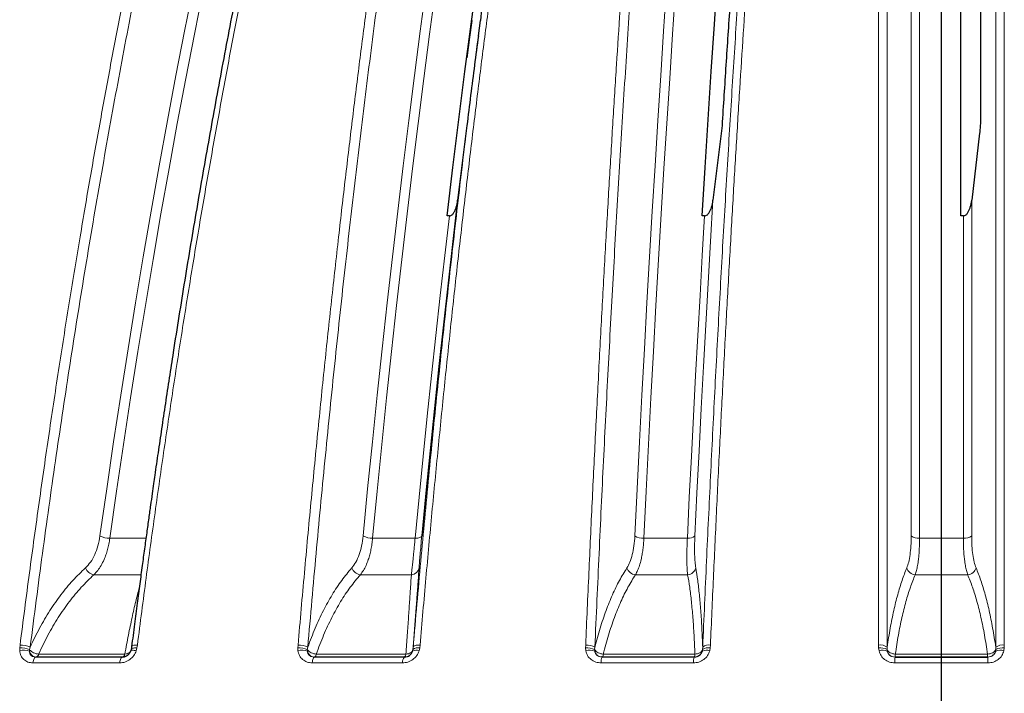
# Model space of a CAD drawing. Units: millimetres. Extents: x 207 to 2007, y 88 to 2868.
# Drawn here: x 587 to 668, y 1865 to 1921 of the extents above; entities that cross this region are included whole.
import ezdxf

# ---------------------------------------------------------------- set-up
doc = ezdxf.new("R2010")
doc.units = ezdxf.units.MM
doc.header["$LTSCALE"] = 10
doc.layers.add('WAKU', color=7, linetype='Continuous')

# ---------------------------------------------------------------- blocks, each defined once
blk = doc.blocks.new('SW_CENTERMARKSYMBOL_15')
at = {"layer": 'WAKU', "color": 0}
blk.add_line((0, 7.143), (0, 643.459), dxfattribs=at)

msp = doc.modelspace()

# ---------------------------------------------------------------- linework, layer by layer
at = {"color": 8, "linetype": 'Continuous', "lineweight": 18}
for p, q in [((660.147, 1877.994), (660.147, 1944.743)), ((660.835, 1944.458), (660.835, 1877.804)), ((665.134, 1905.684), (665.134, 1877.994)), ((664.447, 1877.804), (664.447, 1904.395)), ((594.075, 1877.804), (597.056, 1877.804)), ((615.74, 1877.804), (619.246, 1877.804)), ((638.105, 1877.804), (641.69, 1877.804)), ((660.835, 1877.804), (664.447, 1877.804)), ((596.646, 1874.794), (592.761, 1874.794)), ((618.933, 1874.794), (614.731, 1874.794)), ((641.714, 1874.794), (637.415, 1874.794)), ((664.806, 1874.794), (660.476, 1874.794)), ((586.643, 1868.757), (586.669, 1868.993)), ((596.346, 1868.993), (596.313, 1868.757)), ((609.576, 1868.757), (609.593, 1868.993)), ((619.65, 1868.993), (619.626, 1868.757)), ((633.3, 1868.757), (633.307, 1868.993)), ((643.595, 1868.993), (643.581, 1868.757)), ((657.462, 1868.757), (657.458, 1868.993)), ((667.824, 1868.993), (667.82, 1868.757)), ((586.641, 1868.52), (586.643, 1868.757)), ((587.45, 1868.498), (587.451, 1868.616)), ((587.451, 1868.616), (587.503, 1868.82)), ((588.203, 1868.24), (595.307, 1868.24)), ((595.831, 1868.616), (595.802, 1868.498)), ((595.859, 1868.791), (595.831, 1868.616)), ((596.313, 1868.757), (596.254, 1868.52)), ((609.585, 1868.52), (609.576, 1868.757)), ((610.356, 1868.616), (610.395, 1868.82)), ((610.361, 1868.498), (610.356, 1868.616)), ((611.096, 1868.24), (618.48, 1868.24)), ((619.066, 1868.616), (619.041, 1868.498)), ((619.085, 1868.82), (619.066, 1868.616)), ((619.626, 1868.757), (619.576, 1868.52)), ((633.32, 1868.52), (633.3, 1868.757)), ((634.041, 1868.616), (634.066, 1868.82)), ((634.051, 1868.498), (634.041, 1868.616)), ((634.759, 1868.24), (642.311, 1868.24)), ((642.951, 1868.616), (642.931, 1868.498)), ((642.955, 1868.82), (642.951, 1868.616)), ((643.581, 1868.757), (643.54, 1868.52)), ((657.493, 1868.52), (657.462, 1868.757)), ((658.153, 1868.616), (658.163, 1868.82)), ((658.168, 1868.498), (658.153, 1868.616)), ((658.836, 1868.24), (666.446, 1868.24)), ((667.129, 1868.616), (667.114, 1868.498)), ((667.119, 1868.82), (667.129, 1868.616)), ((667.82, 1868.757), (667.789, 1868.52)), ((594.892, 1867.52), (587.73, 1867.52)), ((618.21, 1867.52), (610.767, 1867.52)), ((642.191, 1867.52), (634.577, 1867.52)), ((666.477, 1867.52), (658.805, 1867.52))]:
    msp.add_line(p, q, dxfattribs=at)
at = {"color": 7, "linetype": 'Continuous', "lineweight": 25}
for p, q in [((664.248, 1904.391), (664.248, 1943.177)), ((624.618, 1920.514), (624.454, 1919.261)), ((623.512, 1911.847), (622.752, 1905.684)), ((644.551, 1911.847), (643.803, 1905.684)), ((665.784, 1911.211), (665.134, 1905.684)), ((622.073, 1904.395), (621.878, 1904.391)), ((643.114, 1904.395), (642.916, 1904.391)), ((664.447, 1904.395), (664.248, 1904.391)), ((595.82, 1868.585), (595.808, 1868.55)), ((595.124, 1867.999), (595.283, 1868.029)), ((634.683, 1867.999), (634.606, 1868.014)), ((634.683, 1867.999), (634.692, 1868.002))]:
    msp.add_line(p, q, dxfattribs=at)
at = {"color": 8, "linetype": 'Continuous', "lineweight": 18, "flags": 128}
for points in [[(593.261, 1877.994), (593.816, 1881.878), (594.388, 1885.745), (594.976, 1889.593), (595.579, 1893.422), (596.198, 1897.231), (596.833, 1901.02), (597.483, 1904.789), (598.149, 1908.537), (598.83, 1912.262), (599.527, 1915.966), (600.239, 1919.647), (600.966, 1923.306), (601.707, 1926.94), (602.464, 1930.551), (603.236, 1934.137), (604.022, 1937.698), (604.823, 1941.233), (605.639, 1944.743)], [(606.436, 1944.458), (605.622, 1940.953), (604.822, 1937.423), (604.037, 1933.867), (603.266, 1930.286), (602.51, 1926.68), (601.769, 1923.051), (601.044, 1919.398), (600.333, 1915.722), (599.637, 1912.024), (598.957, 1908.303), (598.292, 1904.561), (597.643, 1900.798), (597.009, 1897.014), (596.391, 1893.21), (595.788, 1889.387), (595.201, 1885.544), (594.63, 1881.683), (594.075, 1877.804)], [(614.957, 1877.994), (615.332, 1881.878), (615.718, 1885.745), (616.114, 1889.593), (616.522, 1893.422), (616.94, 1897.231), (617.368, 1901.02), (617.807, 1904.789), (618.257, 1908.537), (618.717, 1912.262), (619.187, 1915.966), (619.667, 1919.647), (620.158, 1923.306), (620.659, 1926.94), (621.17, 1930.551), (621.691, 1934.137), (622.222, 1937.698), (622.762, 1941.233), (623.313, 1944.743)], [(624.085, 1944.458), (623.535, 1940.953), (622.995, 1937.423), (622.465, 1933.867), (621.945, 1930.286), (621.435, 1926.68), (620.934, 1923.051), (620.444, 1919.398), (619.965, 1915.722), (619.495, 1912.024), (619.036, 1908.303), (618.587, 1904.561), (618.149, 1900.798), (617.721, 1897.014), (617.303, 1893.21), (616.897, 1889.387), (616.5, 1885.544), (616.115, 1881.683), (615.74, 1877.804)], [(637.364, 1877.994), (637.553, 1881.878), (637.747, 1885.745), (637.947, 1889.593), (638.152, 1893.422), (638.363, 1897.231), (638.579, 1901.02), (638.8, 1904.789), (639.026, 1908.537), (639.258, 1912.262), (639.495, 1915.966), (639.737, 1919.647), (639.984, 1923.306), (640.236, 1926.94), (640.494, 1930.551), (640.756, 1934.137), (641.023, 1937.698), (641.296, 1941.233), (641.573, 1944.743)], [(642.308, 1944.458), (642.031, 1940.953), (641.759, 1937.423), (641.492, 1933.867), (641.23, 1930.286), (640.973, 1926.68), (640.721, 1923.051), (640.474, 1919.398), (640.233, 1915.722), (639.996, 1912.024), (639.765, 1908.303), (639.539, 1904.561), (639.318, 1900.798), (639.102, 1897.014), (638.892, 1893.21), (638.687, 1889.387), (638.488, 1885.544), (638.293, 1881.683), (638.105, 1877.804)], [(643.803, 1905.684), (643.602, 1902.28), (643.404, 1898.858), (643.212, 1895.42), (643.023, 1891.966), (642.839, 1888.496), (642.659, 1885.01), (642.484, 1881.509), (642.313, 1877.994)], [(619.246, 1877.804), (619.571, 1881.178), (619.904, 1884.538), (620.245, 1887.884), (620.595, 1891.216), (620.952, 1894.534), (621.318, 1897.836), (621.691, 1901.123), (622.073, 1904.395)], [(641.69, 1877.804), (641.854, 1881.178), (642.022, 1884.538), (642.194, 1887.884), (642.37, 1891.216), (642.55, 1894.534), (642.734, 1897.836), (642.922, 1901.123), (643.114, 1904.395)], [(619.246, 1877.804), (619.355, 1877.807), (619.458, 1877.817), (619.551, 1877.834), (619.631, 1877.857), (619.697, 1877.885), (619.748, 1877.917), (619.781, 1877.954), (619.796, 1877.994)], [(596.346, 1868.993), (596.239, 1868.991), (596.14, 1868.982), (596.054, 1868.967), (595.981, 1868.947), (595.924, 1868.921), (595.885, 1868.891), (595.865, 1868.857), (595.863, 1868.851)], [(619.65, 1868.993), (619.538, 1868.991), (619.432, 1868.982), (619.337, 1868.967), (619.253, 1868.947), (619.185, 1868.921), (619.133, 1868.891), (619.099, 1868.857), (619.085, 1868.82)], [(595.124, 1867.999), (595.15, 1868.003), (595.176, 1868.015), (595.2, 1868.035), (595.224, 1868.062), (595.247, 1868.097), (595.269, 1868.138), (595.289, 1868.186), (595.307, 1868.24)], [(596.254, 1868.52), (596.157, 1868.54), (596.067, 1868.554), (595.988, 1868.562), (595.921, 1868.562), (595.868, 1868.556), (595.83, 1868.543), (595.807, 1868.523), (595.802, 1868.51)], [(596.313, 1868.757), (596.211, 1868.758), (596.117, 1868.753), (596.033, 1868.742), (595.962, 1868.726), (595.905, 1868.705), (595.864, 1868.679), (595.839, 1868.649), (595.831, 1868.616)], [(610.957, 1867.999), (610.977, 1868.003), (610.996, 1868.015), (611.015, 1868.035), (611.033, 1868.062), (611.051, 1868.097), (611.067, 1868.138), (611.083, 1868.186), (611.096, 1868.24)], [(618.36, 1867.999), (618.377, 1868.003), (618.394, 1868.015), (618.41, 1868.035), (618.426, 1868.062), (618.441, 1868.097), (618.455, 1868.138), (618.468, 1868.186), (618.48, 1868.24)], [(587.73, 1867.52), (587.747, 1867.621), (587.769, 1867.714), (587.797, 1867.797), (587.828, 1867.867), (587.864, 1867.924), (587.902, 1867.965), (587.943, 1867.99), (587.984, 1867.999)], [(594.892, 1867.52), (594.907, 1867.621), (594.927, 1867.714), (594.952, 1867.797), (594.981, 1867.867), (595.013, 1867.924), (595.047, 1867.965), (595.084, 1867.99), (595.121, 1867.999)], [(610.767, 1867.52), (610.778, 1867.621), (610.794, 1867.714), (610.813, 1867.797), (610.835, 1867.867), (610.86, 1867.924), (610.886, 1867.965), (610.914, 1867.99), (610.943, 1867.999)]]:
    msp.add_lwpolyline(points, dxfattribs=at)
at = {"color": 7, "linetype": 'Continuous', "lineweight": 25, "flags": 128}
for points in [[(621.878, 1904.391), (622.358, 1908.387), (622.849, 1912.359), (623.351, 1916.306), (623.866, 1920.226), (624.392, 1924.121), (624.93, 1927.988), (625.479, 1931.828), (626.039, 1935.64), (626.611, 1939.423), (627.194, 1943.177)], [(642.916, 1904.391), (643.157, 1908.387), (643.405, 1912.359), (643.658, 1916.306), (643.917, 1920.226), (644.182, 1924.121), (644.453, 1927.988), (644.73, 1931.828), (645.012, 1935.64), (645.3, 1939.423), (645.594, 1943.177)], [(623.909, 1920.52), (623.724, 1919.145), (623.499, 1917.449)], [(622.752, 1905.684), (622.352, 1902.28), (621.961, 1898.858), (621.578, 1895.42), (621.204, 1891.966), (620.839, 1888.496), (620.482, 1885.01), (620.135, 1881.509), (619.796, 1877.994)], [(642.256, 1867.999), (642.264, 1868.003), (642.264, 1868.003)]]:
    msp.add_lwpolyline(points, dxfattribs=at)
at = {"color": 8, "linetype": 'Continuous', "lineweight": 18}
for centre, radius, start, end in [((594.045, 1879.517), 1.714, 242.7626, 271.01481), ((615.682, 1879.277), 1.474, 240.51589, 272.25996), ((638.023, 1879.028), 1.227, 237.47083, 273.79777), ((641.803, 1878.55), 0.755, 261.38355, 312.49289), ((660.735, 1878.782), 0.983, 233.30581, 275.81714), ((664.547, 1878.782), 0.983, 264.18286, 306.69419), ((592.89, 1875.662), 0.878, 200.04303, 261.55898), ((614.827, 1875.635), 0.846, 198.8444, 263.47043), ((618.909, 1875.461), 0.668, 272.06595, 351.38792), ((637.485, 1875.6), 0.809, 197.15076, 265.03684), ((641.679, 1875.512), 0.719, 272.72274, 347.91768), ((660.525, 1875.559), 0.766, 194.91294, 266.30259), ((664.757, 1875.559), 0.766, 273.69741, 345.08706), ((586.715, 1867.125), 1.868, 65.0763, 91.41745), ((609.666, 1867.388), 1.607, 63.00555, 92.60238), ((633.402, 1867.661), 1.336, 60.18467, 94.08312), ((643.47, 1868.188), 0.815, 81.17066, 129.1567), ((657.571, 1867.932), 1.068, 56.30165, 96.05272), ((667.711, 1867.932), 1.068, 83.94729, 123.69823), ((587.006, 1867.06), 1.504, 72.84299, 104.05201), ((586.735, 1866.897), 1.862, 67.3921, 92.84126), ((587.915, 1868.276), 0.29, 287.38957, 352.90785), ((609.685, 1867.127), 1.633, 65.71959, 93.82737), ((609.936, 1867.199), 1.366, 71.88096, 104.88132), ((619.33, 1867.985), 0.588, 65.28817, 119.40621), ((619.486, 1868.129), 0.644, 77.44519, 130.77672), ((633.422, 1867.379), 1.383, 63.4156, 95.07139), ((633.652, 1867.372), 1.195, 70.4546, 106.10965), ((634.333, 1868.23), 0.426, 327.60194, 1.34852), ((641.617, 1868.255), 0.695, 338.72238, 358.77681), ((643.262, 1867.777), 0.793, 69.43316, 114.68585), ((643.443, 1867.893), 0.875, 80.9297, 124.26097), ((657.594, 1867.639), 1.126, 60.22832, 96.731), ((657.8, 1867.569), 0.999, 68.37847, 107.90295), ((656.848, 1868.204), 1.988, 354.07556, 1.03858), ((668.433, 1868.204), 1.988, 178.96142, 185.92444), ((667.482, 1867.569), 0.999, 72.09707, 111.62151), ((667.688, 1867.639), 1.126, 83.26897, 119.7717), ((618.797, 1867.599), 0.592, 137.48653, 187.6126), ((635.385, 1867.608), 0.813, 151.30079, 186.23898), ((643.248, 1867.612), 1.061, 158.59137, 184.94345), ((664.14, 1867.615), 5.335, 175.87293, 181.01821), ((661.142, 1867.615), 5.335, 358.98179, 4.12707)]:
    msp.add_arc(centre, radius, start, end, dxfattribs=at)
for points, knots in [([(586.669, 1868.993), (586.925, 1870.98), (587.433, 1874.922), (588.234, 1880.737), (589.052, 1886.419), (589.889, 1891.964), (590.743, 1897.374), (591.595, 1902.552), (592.443, 1907.504), (593.284, 1912.237), (594.132, 1916.853), (594.988, 1921.352), (595.882, 1925.901), (596.814, 1930.488), (597.784, 1935.105), (598.755, 1939.581), (599.727, 1943.921), (600.697, 1948.124), (601.664, 1952.192), (602.625, 1956.131), (603.272, 1958.695), (603.592, 1959.961)], [0, 0, 0, 0, 0.061615, 0.122199, 0.181752, 0.240273, 0.297764, 0.354223, 0.406512, 0.457884, 0.508339, 0.557878, 0.606501, 0.659684, 0.711726, 0.762626, 0.812384, 0.861001, 0.908475, 0.954809, 1, 1, 1, 1]), ([(613.269, 1959.961), (612.904, 1958.514), (612.163, 1955.578), (611.067, 1951.055), (609.963, 1946.362), (608.856, 1941.493), (607.83, 1936.819), (606.884, 1932.367), (606.016, 1928.162), (605.152, 1923.843), (604.293, 1919.409), (603.44, 1914.859), (602.595, 1910.192), (601.758, 1905.408), (600.932, 1900.505), (600.119, 1895.482), (599.323, 1890.372), (598.547, 1885.173), (597.793, 1879.889), (597.054, 1874.489), (596.583, 1870.835), (596.346, 1868.993)], [0, 0, 0, 0, 0.051626, 0.104737, 0.159332, 0.215412, 0.272977, 0.319248, 0.366436, 0.41454, 0.463561, 0.513499, 0.564353, 0.616124, 0.668812, 0.722416, 0.776937, 0.831376, 0.8867, 0.942908, 1, 1, 1, 1]), ([(609.593, 1868.993), (609.765, 1870.98), (610.108, 1874.922), (610.649, 1880.737), (611.201, 1886.419), (611.766, 1891.964), (612.343, 1897.374), (612.918, 1902.552), (613.49, 1907.504), (614.057, 1912.237), (614.63, 1916.853), (615.208, 1921.352), (615.812, 1925.901), (616.441, 1930.488), (617.095, 1935.105), (617.751, 1939.581), (618.407, 1943.921), (619.062, 1948.124), (619.715, 1952.192), (620.364, 1956.131), (620.801, 1958.695), (621.016, 1959.961)], [0, 0, 0, 0, 0.061615, 0.122199, 0.181752, 0.240273, 0.297764, 0.354223, 0.406512, 0.457884, 0.508339, 0.557878, 0.606501, 0.659684, 0.711726, 0.762626, 0.812384, 0.861001, 0.908475, 0.954809, 1, 1, 1, 1]), ([(631.074, 1959.961), (630.827, 1958.514), (630.328, 1955.578), (629.588, 1951.055), (628.842, 1946.362), (628.095, 1941.493), (627.403, 1936.819), (626.764, 1932.367), (626.178, 1928.162), (625.595, 1923.843), (625.015, 1919.409), (624.439, 1914.859), (623.869, 1910.192), (623.304, 1905.408), (622.746, 1900.505), (622.197, 1895.482), (621.66, 1890.372), (621.136, 1885.173), (620.627, 1879.889), (620.128, 1874.489), (619.81, 1870.835), (619.65, 1868.993)], [0, 0, 0, 0, 0.051626, 0.104737, 0.159332, 0.215412, 0.272977, 0.319248, 0.366436, 0.41454, 0.463561, 0.513499, 0.564353, 0.616124, 0.668812, 0.722416, 0.776937, 0.831376, 0.8867, 0.942908, 1, 1, 1, 1]), ([(633.307, 1868.993), (633.394, 1870.98), (633.567, 1874.922), (633.839, 1880.737), (634.117, 1886.419), (634.402, 1891.964), (634.692, 1897.374), (634.982, 1902.552), (635.27, 1907.504), (635.556, 1912.237), (635.844, 1916.853), (636.135, 1921.352), (636.439, 1925.901), (636.756, 1930.488), (637.086, 1935.105), (637.417, 1939.581), (637.747, 1943.921), (638.077, 1948.124), (638.406, 1952.192), (638.733, 1956.131), (638.953, 1958.695), (639.062, 1959.961)], [0, 0, 0, 0, 0.061615, 0.122199, 0.181752, 0.240273, 0.297764, 0.354223, 0.406512, 0.457884, 0.508339, 0.557878, 0.606501, 0.659684, 0.711726, 0.762626, 0.812384, 0.861001, 0.908475, 0.954809, 1, 1, 1, 1]), ([(649.35, 1959.961), (649.226, 1958.514), (648.974, 1955.578), (648.601, 1951.055), (648.226, 1946.362), (647.849, 1941.493), (647.501, 1936.819), (647.179, 1932.367), (646.884, 1928.162), (646.59, 1923.843), (646.298, 1919.409), (646.008, 1914.859), (645.72, 1910.192), (645.436, 1905.408), (645.155, 1900.505), (644.878, 1895.482), (644.607, 1890.372), (644.343, 1885.173), (644.087, 1879.889), (643.835, 1874.489), (643.675, 1870.835), (643.595, 1868.993)], [0, 0, 0, 0, 0.051626, 0.104737, 0.159332, 0.215412, 0.272977, 0.319248, 0.366436, 0.41454, 0.463561, 0.513499, 0.564353, 0.616124, 0.668812, 0.722416, 0.776937, 0.831376, 0.8867, 0.942908, 1, 1, 1, 1]), ([(657.458, 1868.993), (657.458, 1870.98), (657.458, 1874.922), (657.458, 1880.737), (657.458, 1886.419), (657.458, 1891.964), (657.458, 1897.374), (657.458, 1902.552), (657.458, 1907.504), (657.458, 1912.237), (657.458, 1916.853), (657.458, 1921.352), (657.458, 1925.901), (657.458, 1930.488), (657.458, 1935.105), (657.458, 1939.581), (657.458, 1943.921), (657.458, 1948.124), (657.458, 1952.192), (657.458, 1956.131), (657.458, 1958.695), (657.458, 1959.961)], [0, 0, 0, 0, 0.061615, 0.122199, 0.181752, 0.240273, 0.297764, 0.354223, 0.406512, 0.457884, 0.508339, 0.557878, 0.606501, 0.659684, 0.711726, 0.762626, 0.812384, 0.861001, 0.908475, 0.954809, 1, 1, 1, 1]), ([(667.824, 1959.961), (667.824, 1958.514), (667.824, 1955.578), (667.824, 1951.055), (667.824, 1946.362), (667.824, 1941.493), (667.824, 1936.819), (667.824, 1932.367), (667.824, 1928.162), (667.824, 1923.843), (667.824, 1919.409), (667.824, 1914.859), (667.824, 1910.192), (667.824, 1905.408), (667.824, 1900.505), (667.824, 1895.482), (667.824, 1890.372), (667.824, 1885.173), (667.824, 1879.889), (667.824, 1874.489), (667.824, 1870.835), (667.824, 1868.993)], [0, 0, 0, 0, 0.051626, 0.104737, 0.159332, 0.215412, 0.272977, 0.319248, 0.366436, 0.41454, 0.463561, 0.513499, 0.564353, 0.616124, 0.668812, 0.722416, 0.776937, 0.831376, 0.8867, 0.942908, 1, 1, 1, 1]), ([(587.503, 1868.82), (587.837, 1871.398), (588.504, 1876.549), (589.581, 1884.189), (590.712, 1891.754), (591.904, 1899.24), (593.153, 1906.647), (594.461, 1913.976), (595.789, 1921.025), (597.132, 1927.801), (598.485, 1934.312), (599.888, 1940.756), (601.342, 1947.131), (602.842, 1953.446), (603.883, 1957.587), (604.404, 1959.661)], [0, 0, 0, 0, 0.080087, 0.160022, 0.239843, 0.319591, 0.399304, 0.479021, 0.558781, 0.631965, 0.705249, 0.778663, 0.852238, 0.926007, 1, 1, 1, 1]), ([(610.395, 1868.82), (610.62, 1871.398), (611.071, 1876.549), (611.798, 1884.189), (612.562, 1891.754), (613.366, 1899.24), (614.21, 1906.647), (615.093, 1913.976), (615.989, 1921.025), (616.896, 1927.801), (617.81, 1934.312), (618.756, 1940.756), (619.738, 1947.131), (620.751, 1953.446), (621.453, 1957.587), (621.805, 1959.661)], [0, 0, 0, 0, 0.080087, 0.160022, 0.239843, 0.319591, 0.399304, 0.479021, 0.55878, 0.631965, 0.705249, 0.778663, 0.852238, 0.926007, 1, 1, 1, 1]), ([(634.066, 1868.82), (634.18, 1871.398), (634.407, 1876.549), (634.773, 1884.189), (635.158, 1891.754), (635.563, 1899.24), (635.988, 1906.647), (636.433, 1913.976), (636.885, 1921.025), (637.342, 1927.801), (637.802, 1934.312), (638.279, 1940.756), (638.774, 1947.131), (639.284, 1953.446), (639.638, 1957.587), (639.815, 1959.661)], [0, 0, 0, 0, 0.080087, 0.160022, 0.239843, 0.319591, 0.399304, 0.479021, 0.558781, 0.631965, 0.705249, 0.778663, 0.852238, 0.926007, 1, 1, 1, 1]), ([(648.699, 1959.661), (648.53, 1957.681), (648.192, 1953.729), (647.705, 1947.706), (647.231, 1941.628), (646.774, 1935.487), (646.331, 1929.285), (645.904, 1923.023), (645.493, 1916.7), (645.09, 1910.217), (644.697, 1903.568), (644.314, 1896.752), (643.948, 1889.869), (643.6, 1882.919), (643.266, 1875.907), (643.059, 1871.184), (642.955, 1868.82)], [0, 0, 0, 0, 0.070635, 0.141064, 0.211314, 0.281413, 0.351389, 0.421268, 0.491076, 0.56084, 0.633908, 0.706986, 0.780104, 0.853292, 0.926581, 1, 1, 1, 1]), ([(658.163, 1868.82), (658.163, 1871.398), (658.163, 1876.549), (658.163, 1884.189), (658.164, 1891.754), (658.164, 1899.24), (658.164, 1906.647), (658.164, 1913.976), (658.164, 1921.025), (658.164, 1927.801), (658.165, 1934.312), (658.165, 1940.756), (658.165, 1947.131), (658.165, 1953.446), (658.166, 1957.587), (658.166, 1959.661)], [0, 0, 0, 0, 0.080087, 0.160022, 0.239843, 0.319591, 0.399304, 0.479021, 0.55878, 0.631965, 0.705249, 0.778663, 0.852238, 0.926007, 1, 1, 1, 1]), ([(667.116, 1959.661), (667.116, 1957.681), (667.117, 1953.729), (667.117, 1947.706), (667.117, 1941.628), (667.117, 1935.487), (667.117, 1929.285), (667.118, 1923.023), (667.118, 1916.7), (667.118, 1910.217), (667.118, 1903.568), (667.118, 1896.752), (667.118, 1889.869), (667.119, 1882.919), (667.119, 1875.907), (667.119, 1871.184), (667.119, 1868.82)], [0, 0, 0, 0, 0.070635, 0.141064, 0.211314, 0.281413, 0.351389, 0.421268, 0.491076, 0.56084, 0.633908, 0.706986, 0.780104, 0.853292, 0.92658, 1, 1, 1, 1]), ([(624.622, 1920.513), (624.457, 1919.24), (624.017, 1915.865), (623.324, 1910.215), (622.542, 1903.569), (621.783, 1896.751), (621.057, 1889.869), (620.364, 1882.919), (619.703, 1875.907), (619.291, 1871.184), (619.085, 1868.82)], [0, 0, 0, 0, 0.076639, 0.203215, 0.335785, 0.468373, 0.601033, 0.733821, 0.866792, 1, 1, 1, 1]), ([(592.065, 1875.361), (592.209, 1875.511), (592.497, 1875.81), (592.84, 1876.436), (593.113, 1877.159), (593.211, 1877.715), (593.261, 1877.994)], [0, 0, 0, 0, 0.250114, 0.500278, 0.75014, 1, 1, 1, 1]), ([(594.075, 1877.804), (594.05, 1877.642), (594, 1877.321), (593.89, 1876.867), (593.757, 1876.437), (593.582, 1875.992), (593.357, 1875.549), (593.078, 1875.126), (592.867, 1874.905), (592.761, 1874.794)], [0, 0, 0, 0, 0.125728, 0.250311, 0.374846, 0.500427, 0.667536, 0.833308, 1, 1, 1, 1]), ([(614.026, 1875.361), (614.142, 1875.511), (614.373, 1875.81), (614.643, 1876.436), (614.852, 1877.159), (614.922, 1877.715), (614.957, 1877.994)], [0, 0, 0, 0, 0.250116, 0.500277, 0.750141, 1, 1, 1, 1]), ([(615.74, 1877.804), (615.723, 1877.642), (615.688, 1877.321), (615.608, 1876.867), (615.509, 1876.437), (615.375, 1875.992), (615.201, 1875.549), (614.982, 1875.126), (614.815, 1874.905), (614.731, 1874.794)], [0, 0, 0, 0, 0.125727, 0.250308, 0.374844, 0.500427, 0.667534, 0.833306, 1, 1, 1, 1]), ([(618.933, 1874.794), (618.946, 1874.905), (618.973, 1875.127), (619.019, 1875.55), (619.066, 1875.994), (619.112, 1876.439), (619.155, 1876.868), (619.199, 1877.322), (619.23, 1877.643), (619.246, 1877.804)], [0, 0, 0, 0, 0.167247, 0.333223, 0.500243, 0.625664, 0.750065, 0.87449, 1, 1, 1, 1]), ([(619.796, 1877.994), (619.769, 1877.716), (619.717, 1877.16), (619.654, 1876.437), (619.602, 1875.811), (619.58, 1875.511), (619.569, 1875.361)], [0, 0, 0, 0, 0.249488, 0.499055, 0.749191, 1, 1, 1, 1]), ([(636.712, 1875.361), (636.798, 1875.511), (636.968, 1875.81), (637.161, 1876.436), (637.304, 1877.159), (637.344, 1877.715), (637.364, 1877.994)], [0, 0, 0, 0, 0.250115, 0.50028, 0.75014, 1, 1, 1, 1]), ([(638.105, 1877.804), (638.095, 1877.642), (638.077, 1877.321), (638.028, 1876.867), (637.963, 1876.437), (637.872, 1875.992), (637.752, 1875.549), (637.597, 1875.126), (637.476, 1874.905), (637.415, 1874.794)], [0, 0, 0, 0, 0.125728, 0.25031, 0.374845, 0.500428, 0.667538, 0.833305, 1, 1, 1, 1]), ([(641.714, 1874.794), (641.702, 1874.905), (641.678, 1875.127), (641.657, 1875.55), (641.648, 1875.994), (641.648, 1876.439), (641.655, 1876.868), (641.668, 1877.322), (641.683, 1877.643), (641.69, 1877.804)], [0, 0, 0, 0, 0.167248, 0.333224, 0.500242, 0.625664, 0.750068, 0.874491, 1, 1, 1, 1]), ([(642.313, 1877.994), (642.303, 1877.716), (642.281, 1877.16), (642.286, 1876.437), (642.317, 1875.811), (642.36, 1875.511), (642.382, 1875.361)], [0, 0, 0, 0, 0.249488, 0.499053, 0.749189, 1, 1, 1, 1]), ([(659.785, 1875.361), (659.839, 1875.511), (659.947, 1875.81), (660.059, 1876.436), (660.134, 1877.159), (660.143, 1877.715), (660.147, 1877.994)], [0, 0, 0, 0, 0.250116, 0.50028, 0.750141, 1, 1, 1, 1]), ([(660.835, 1877.804), (660.834, 1877.642), (660.832, 1877.321), (660.814, 1876.867), (660.784, 1876.437), (660.739, 1875.992), (660.674, 1875.549), (660.585, 1875.126), (660.512, 1874.905), (660.476, 1874.794)], [0, 0, 0, 0, 0.125729, 0.25031, 0.374844, 0.500426, 0.667536, 0.833308, 1, 1, 1, 1]), ([(664.806, 1874.794), (664.77, 1874.905), (664.697, 1875.127), (664.608, 1875.55), (664.543, 1875.994), (664.497, 1876.439), (664.468, 1876.868), (664.45, 1877.322), (664.448, 1877.643), (664.447, 1877.804)], [0, 0, 0, 0, 0.167248, 0.333225, 0.500245, 0.625664, 0.750068, 0.87449, 1, 1, 1, 1]), ([(665.134, 1877.994), (665.139, 1877.716), (665.148, 1877.16), (665.223, 1876.437), (665.335, 1875.811), (665.443, 1875.511), (665.497, 1875.361)], [0, 0, 0, 0, 0.249486, 0.499055, 0.749192, 1, 1, 1, 1]), ([(587.503, 1868.82), (587.758, 1869.351), (588.265, 1870.41), (589.12, 1871.846), (590.035, 1873.158), (591.013, 1874.347), (591.714, 1875.022), (592.065, 1875.361)], [0, 0, 0, 0, 0.201144, 0.401006, 0.600022, 0.799318, 1, 1, 1, 1]), ([(610.395, 1868.82), (610.595, 1869.351), (610.993, 1870.41), (611.67, 1871.846), (612.398, 1873.158), (613.18, 1874.347), (613.744, 1875.022), (614.026, 1875.361)], [0, 0, 0, 0, 0.201144, 0.401007, 0.600021, 0.799319, 1, 1, 1, 1]), ([(619.569, 1875.361), (619.546, 1875.022), (619.499, 1874.347), (619.412, 1873.158), (619.314, 1871.846), (619.206, 1870.41), (619.125, 1869.351), (619.085, 1868.82)], [0, 0, 0, 0, 0.200682, 0.399978, 0.598994, 0.798856, 1, 1, 1, 1]), ([(634.066, 1868.82), (634.208, 1869.351), (634.491, 1870.41), (634.98, 1871.846), (635.51, 1873.158), (636.085, 1874.347), (636.503, 1875.022), (636.712, 1875.361)], [0, 0, 0, 0, 0.201144, 0.401007, 0.600022, 0.799317, 1, 1, 1, 1]), ([(642.382, 1875.361), (642.438, 1875.022), (642.548, 1874.347), (642.685, 1873.158), (642.799, 1871.846), (642.892, 1870.41), (642.934, 1869.351), (642.955, 1868.82)], [0, 0, 0, 0, 0.200681, 0.399978, 0.598993, 0.798856, 1, 1, 1, 1]), ([(658.163, 1868.82), (658.245, 1869.351), (658.409, 1870.41), (658.702, 1871.846), (659.027, 1873.158), (659.385, 1874.347), (659.651, 1875.022), (659.785, 1875.361)], [0, 0, 0, 0, 0.201144, 0.401006, 0.600021, 0.799319, 1, 1, 1, 1]), ([(665.497, 1875.361), (665.631, 1875.022), (665.897, 1874.347), (666.255, 1873.158), (666.58, 1871.846), (666.873, 1870.41), (667.037, 1869.351), (667.119, 1868.82)], [0, 0, 0, 0, 0.200681, 0.399979, 0.598994, 0.798856, 1, 1, 1, 1]), ([(592.761, 1874.794), (592.409, 1874.457), (591.706, 1873.782), (590.725, 1872.591), (589.808, 1871.273), (588.957, 1869.831), (588.454, 1868.771), (588.203, 1868.24)], [0, 0, 0, 0, 0.200081, 0.400076, 0.600026, 0.799982, 1, 1, 1, 1]), ([(614.731, 1874.794), (614.447, 1874.457), (613.881, 1873.782), (613.095, 1872.591), (612.364, 1871.273), (611.689, 1869.831), (611.294, 1868.771), (611.096, 1868.24)], [0, 0, 0, 0, 0.200082, 0.400075, 0.600025, 0.799983, 1, 1, 1, 1]), ([(618.48, 1868.24), (618.519, 1868.771), (618.597, 1869.831), (618.7, 1871.273), (618.791, 1872.591), (618.871, 1873.782), (618.912, 1874.457), (618.933, 1874.794)], [0, 0, 0, 0, 0.200018, 0.399974, 0.599924, 0.799917, 1, 1, 1, 1]), ([(637.415, 1874.794), (637.204, 1874.457), (636.782, 1873.782), (636.203, 1872.591), (635.669, 1871.273), (635.18, 1869.831), (634.899, 1868.771), (634.759, 1868.24)], [0, 0, 0, 0, 0.200082, 0.400075, 0.600025, 0.799982, 1, 1, 1, 1]), ([(642.311, 1868.24), (642.29, 1868.771), (642.247, 1869.831), (642.15, 1871.273), (642.03, 1872.591), (641.887, 1873.782), (641.771, 1874.457), (641.714, 1874.794)], [0, 0, 0, 0, 0.200017, 0.399975, 0.599924, 0.799919, 1, 1, 1, 1]), ([(660.476, 1874.794), (660.34, 1874.457), (660.069, 1873.782), (659.706, 1872.591), (659.376, 1871.273), (659.081, 1869.831), (658.918, 1868.771), (658.836, 1868.24)], [0, 0, 0, 0, 0.200082, 0.400075, 0.600025, 0.799982, 1, 1, 1, 1]), ([(666.446, 1868.24), (666.364, 1868.771), (666.201, 1869.831), (665.906, 1871.273), (665.576, 1872.591), (665.212, 1873.782), (664.942, 1874.457), (664.806, 1874.794)], [0, 0, 0, 0, 0.200018, 0.399975, 0.599925, 0.799918, 1, 1, 1, 1]), ([(595.307, 1868.24), (595.405, 1868.771), (595.603, 1869.832), (595.904, 1871.271), (596.203, 1872.586), (596.4, 1873.344), (596.498, 1873.717)], [0, 0, 0, 0, 0.251903, 0.503731, 0.755547, 1, 1, 1, 1]), ([(587.73, 1867.52), (587.59, 1867.534), (587.311, 1867.561), (586.964, 1867.78), (586.717, 1868.107), (586.666, 1868.382), (586.641, 1868.52)], [0, 0, 0, 0, 0.250137, 0.499923, 0.749757, 1, 1, 1, 1]), ([(587.984, 1867.999), (587.906, 1868.005), (587.79, 1868.014), (587.658, 1868.075), (587.576, 1868.135), (587.513, 1868.211), (587.454, 1868.329), (587.451, 1868.43), (587.45, 1868.498)], [0, 0, 0, 0, 0.25323, 0.375317, 0.496917, 0.619023, 0.742486, 1, 1, 1, 1]), ([(588.001, 1867.999), (587.93, 1868.008), (587.808, 1868.024), (587.645, 1868.139), (587.519, 1868.291), (587.472, 1868.431), (587.45, 1868.498)], [0, 0, 0, 0, 0.290485, 0.499917, 0.759861, 1, 1, 1, 1]), ([(587.451, 1868.616), (587.502, 1868.563), (587.595, 1868.467), (587.791, 1868.351), (587.997, 1868.27), (588.135, 1868.25), (588.203, 1868.24)], [0, 0, 0, 0, 0.274646, 0.499978, 0.756965, 1, 1, 1, 1]), ([(596.254, 1868.52), (596.193, 1868.382), (596.07, 1868.106), (595.736, 1867.779), (595.328, 1867.561), (595.037, 1867.534), (594.892, 1867.52)], [0, 0, 0, 0, 0.250332, 0.500242, 0.749942, 1, 1, 1, 1]), ([(595.659, 1868.26), (595.646, 1868.244), (595.608, 1868.199), (595.532, 1868.135), (595.435, 1868.075), (595.295, 1868.014), (595.191, 1868.005), (595.121, 1867.999)], [0, 0, 0, 0, 0.099837, 0.277391, 0.454222, 0.631742, 1, 1, 1, 1]), ([(595.792, 1868.506), (595.788, 1868.492), (595.771, 1868.434), (595.674, 1868.352), (595.516, 1868.27), (595.375, 1868.25), (595.307, 1868.24)], [0, 0, 0, 0, 0.096317, 0.377014, 0.697228, 1, 1, 1, 1]), ([(610.767, 1867.52), (610.621, 1867.534), (610.328, 1867.561), (609.956, 1867.78), (609.684, 1868.107), (609.618, 1868.382), (609.585, 1868.52)], [0, 0, 0, 0, 0.250135, 0.499926, 0.749759, 1, 1, 1, 1]), ([(610.356, 1868.616), (610.402, 1868.563), (610.486, 1868.467), (610.676, 1868.351), (610.882, 1868.27), (611.026, 1868.25), (611.096, 1868.24)], [0, 0, 0, 0, 0.274659, 0.499982, 0.756966, 1, 1, 1, 1]), ([(610.943, 1867.999), (610.863, 1868.005), (610.744, 1868.014), (610.606, 1868.075), (610.518, 1868.135), (610.448, 1868.211), (610.378, 1868.329), (610.368, 1868.43), (610.361, 1868.498)], [0, 0, 0, 0, 0.253243, 0.375315, 0.496922, 0.619019, 0.742484, 1, 1, 1, 1]), ([(610.957, 1867.999), (610.88, 1868.008), (610.748, 1868.024), (610.572, 1868.139), (610.436, 1868.291), (610.385, 1868.431), (610.361, 1868.498)], [0, 0, 0, 0, 0.290489, 0.499924, 0.759864, 1, 1, 1, 1]), ([(619.576, 1868.52), (619.519, 1868.382), (619.405, 1868.106), (619.073, 1867.779), (618.66, 1867.561), (618.36, 1867.534), (618.21, 1867.52)], [0, 0, 0, 0, 0.250334, 0.500242, 0.749942, 1, 1, 1, 1]), ([(619.041, 1868.498), (619.014, 1868.43), (618.974, 1868.329), (618.874, 1868.211), (618.787, 1868.135), (618.689, 1868.075), (618.545, 1868.014), (618.435, 1868.005), (618.361, 1867.999)], [0, 0, 0, 0, 0.257513, 0.380981, 0.50308, 0.624679, 0.746764, 1, 1, 1, 1]), ([(619.066, 1868.616), (619.046, 1868.563), (619.01, 1868.467), (618.872, 1868.351), (618.696, 1868.27), (618.55, 1868.25), (618.48, 1868.24)], [0, 0, 0, 0, 0.274683, 0.499972, 0.756991, 1, 1, 1, 1]), ([(634.577, 1867.52), (634.426, 1867.534), (634.125, 1867.561), (633.734, 1867.78), (633.44, 1868.107), (633.36, 1868.382), (633.32, 1868.52)], [0, 0, 0, 0, 0.250137, 0.499925, 0.749755, 1, 1, 1, 1]), ([(634.041, 1868.616), (634.082, 1868.563), (634.155, 1868.467), (634.336, 1868.351), (634.539, 1868.27), (634.687, 1868.25), (634.759, 1868.24)], [0, 0, 0, 0, 0.274651, 0.499975, 0.756964, 1, 1, 1, 1]), ([(634.672, 1867.999), (634.592, 1868.005), (634.473, 1868.014), (634.33, 1868.075), (634.237, 1868.135), (634.161, 1868.211), (634.082, 1868.329), (634.064, 1868.43), (634.051, 1868.498)], [0, 0, 0, 0, 0.253238, 0.375323, 0.496919, 0.619021, 0.742484, 1, 1, 1, 1]), ([(634.606, 1868.014), (634.551, 1868.021), (634.438, 1868.036), (634.276, 1868.139), (634.131, 1868.291), (634.077, 1868.431), (634.051, 1868.498)], [0, 0, 0, 0, 0.216957, 0.448089, 0.734978, 1, 1, 1, 1]), ([(643.54, 1868.52), (643.488, 1868.382), (643.384, 1868.106), (643.06, 1867.779), (642.648, 1867.561), (642.343, 1867.534), (642.191, 1867.52)], [0, 0, 0, 0, 0.25033, 0.500241, 0.749942, 1, 1, 1, 1]), ([(642.931, 1868.498), (642.908, 1868.43), (642.874, 1868.329), (642.78, 1868.211), (642.696, 1868.135), (642.598, 1868.075), (642.452, 1868.014), (642.338, 1868.005), (642.26, 1867.999)], [0, 0, 0, 0, 0.257524, 0.380987, 0.503084, 0.624683, 0.746763, 1, 1, 1, 1]), ([(642.951, 1868.616), (642.924, 1868.563), (642.875, 1868.467), (642.719, 1868.351), (642.532, 1868.27), (642.383, 1868.25), (642.311, 1868.24)], [0, 0, 0, 0, 0.274685, 0.499982, 0.756995, 1, 1, 1, 1]), ([(642.598, 1868.095), (642.624, 1868.108), (642.719, 1868.156), (642.845, 1868.293), (642.903, 1868.431), (642.931, 1868.498)], [0, 0, 0, 0, 0.163918, 0.598565, 1, 1, 1, 1]), ([(658.805, 1867.52), (658.653, 1867.534), (658.347, 1867.561), (657.943, 1867.78), (657.632, 1868.107), (657.539, 1868.382), (657.493, 1868.52)], [0, 0, 0, 0, 0.250138, 0.499926, 0.749755, 1, 1, 1, 1]), ([(658.153, 1868.616), (658.187, 1868.563), (658.248, 1868.467), (658.418, 1868.351), (658.614, 1868.27), (658.764, 1868.25), (658.836, 1868.24)], [0, 0, 0, 0, 0.274652, 0.499976, 0.756966, 1, 1, 1, 1]), ([(658.818, 1867.999), (658.739, 1868.005), (658.621, 1868.014), (658.476, 1868.075), (658.38, 1868.135), (658.299, 1868.211), (658.212, 1868.329), (658.186, 1868.43), (658.168, 1868.498)], [0, 0, 0, 0, 0.253236, 0.375318, 0.496915, 0.619014, 0.742482, 1, 1, 1, 1]), ([(658.826, 1867.999), (658.741, 1868.008), (658.595, 1868.024), (658.401, 1868.139), (658.251, 1868.291), (658.195, 1868.431), (658.168, 1868.498)], [0, 0, 0, 0, 0.29049, 0.49992, 0.759865, 1, 1, 1, 1]), ([(667.129, 1868.616), (667.095, 1868.563), (667.034, 1868.467), (666.864, 1868.351), (666.668, 1868.27), (666.518, 1868.25), (666.446, 1868.24)], [0, 0, 0, 0, 0.274691, 0.499975, 0.756993, 1, 1, 1, 1]), ([(666.456, 1867.999), (666.541, 1868.008), (666.687, 1868.024), (666.881, 1868.139), (667.031, 1868.291), (667.087, 1868.431), (667.114, 1868.498)], [0, 0, 0, 0, 0.290524, 0.499919, 0.75989, 1, 1, 1, 1]), ([(667.114, 1868.498), (667.096, 1868.43), (667.07, 1868.329), (666.983, 1868.211), (666.902, 1868.135), (666.806, 1868.075), (666.661, 1868.014), (666.543, 1868.005), (666.464, 1867.999)], [0, 0, 0, 0, 0.257518, 0.380986, 0.503085, 0.624682, 0.746764, 1, 1, 1, 1]), ([(667.789, 1868.52), (667.743, 1868.382), (667.65, 1868.106), (667.339, 1867.779), (666.935, 1867.561), (666.629, 1867.534), (666.477, 1867.52)], [0, 0, 0, 0, 0.250333, 0.500243, 0.749942, 1, 1, 1, 1])]:
    msp.add_open_spline(points, degree=3, knots=knots, dxfattribs=at)
at = {"color": 7, "linetype": 'Continuous', "lineweight": 25}
for points, knots in [([(612.774, 1959.749), (612.639, 1959.214), (612.378, 1958.185), (612.005, 1956.695), (611.665, 1955.324), (611.358, 1954.07), (611.083, 1952.942), (610.84, 1951.938), (610.629, 1951.057), (610.442, 1950.273), (610.121, 1948.923), (609.655, 1946.935), (608.879, 1943.567), (607.95, 1939.428), (606.82, 1934.212), (605.656, 1928.628), (604.466, 1922.668), (603.332, 1916.738), (602.254, 1910.846), (601.229, 1904.994), (600.241, 1899.093), (599.496, 1894.429), (598.97, 1891.033), (598.651, 1888.933), (598.343, 1886.876), (598.053, 1884.903), (597.834, 1883.391), (597.673, 1882.265), (597.556, 1881.444), (597.422, 1880.495), (597.272, 1879.419), (597.105, 1878.214), (596.926, 1876.908), (596.736, 1875.506), (596.536, 1874.013), (596.324, 1872.402), (596.099, 1870.674), (595.947, 1869.481), (595.868, 1868.865)], [0, 0, 0, 0, 0.019132, 0.036811, 0.053041, 0.067826, 0.08117, 0.092873, 0.10319, 0.112121, 0.120389, 0.150504, 0.181505, 0.237299, 0.293094, 0.359516, 0.425938, 0.49236, 0.555762, 0.619164, 0.682566, 0.745968, 0.768286, 0.790603, 0.812597, 0.833378, 0.852894, 0.860196, 0.86879, 0.878711, 0.889961, 0.90254, 0.91645, 0.930785, 0.946306, 0.963014, 0.980911, 1, 1, 1, 1]), ([(630.49, 1959.661), (630.154, 1957.681), (629.484, 1953.729), (628.515, 1947.706), (627.575, 1941.628), (626.666, 1935.487), (625.789, 1929.282), (625.108, 1924.291), (624.73, 1921.346), (624.622, 1920.513)], [0, 0, 0, 0, 0.157374, 0.314288, 0.470805, 0.626986, 0.78289, 0.938579, 1, 1, 1, 1]), ([(646.869, 1944.728), (646.7, 1942.555), (646.36, 1938.208), (645.916, 1932.182), (645.528, 1926.708), (645.193, 1921.798), (644.866, 1916.849), (644.656, 1913.514), (644.551, 1911.847)], [0, 0, 0, 0, 0.203781, 0.407653, 0.55567, 0.703687, 0.851843, 1, 1, 1, 1]), ([(665.86, 1944.159), (665.86, 1941.983), (665.86, 1937.631), (665.86, 1931.692), (665.86, 1926.403), (665.86, 1921.78), (665.86, 1917.121), (665.86, 1913.984), (665.86, 1912.416)], [0, 0, 0, 0, 0.211103, 0.4223, 0.566665, 0.711029, 0.855515, 1, 1, 1, 1]), ([(624.458, 1919.261), (624.352, 1918.455), (624.029, 1916.001), (623.719, 1913.516), (623.512, 1911.847)], [0, 0, 0, 0, 0.328255, 1, 1, 1, 1]), ([(665.86, 1912.416), (665.858, 1912.276), (665.854, 1911.99), (665.825, 1911.579), (665.796, 1911.316), (665.784, 1911.211)], [0, 0, 0, 0, 0.367613, 0.74599, 1, 1, 1, 1]), ([(622.073, 1904.395), (622.108, 1904.4), (622.189, 1904.411), (622.322, 1904.504), (622.449, 1904.665), (622.558, 1904.882), (622.678, 1905.219), (622.722, 1905.493), (622.752, 1905.684)], [0, 0, 0, 0, 0.070279, 0.159343, 0.30936, 0.466195, 0.626542, 1, 1, 1, 1]), ([(643.114, 1904.395), (643.151, 1904.4), (643.233, 1904.411), (643.369, 1904.504), (643.498, 1904.666), (643.609, 1904.882), (643.729, 1905.22), (643.773, 1905.493), (643.803, 1905.684)], [0, 0, 0, 0, 0.070276, 0.159337, 0.309349, 0.467738, 0.626555, 1, 1, 1, 1]), ([(664.447, 1904.395), (664.484, 1904.4), (664.566, 1904.411), (664.703, 1904.504), (664.832, 1904.666), (664.942, 1904.882), (665.062, 1905.22), (665.105, 1905.493), (665.134, 1905.684)], [0, 0, 0, 0, 0.070277, 0.159337, 0.309349, 0.467738, 0.626555, 1, 1, 1, 1]), ([(595.868, 1868.865), (595.864, 1868.833), (595.856, 1868.762), (595.846, 1868.691), (595.841, 1868.652)], [0, 0, 0, 0, 0.452328, 1, 1, 1, 1]), ([(595.811, 1868.528), (595.779, 1868.453), (595.732, 1868.34), (595.622, 1868.211), (595.527, 1868.128), (595.422, 1868.064), (595.272, 1868.002), (595.16, 1867.995), (595.085, 1867.991)], [0, 0, 0, 0, 0.255826, 0.379875, 0.50304, 0.625737, 0.748426, 1, 1, 1, 1]), ([(595.841, 1868.652), (595.838, 1868.634), (595.831, 1868.592), (595.818, 1868.551), (595.811, 1868.528)], [0, 0, 0, 0, 0.450314, 1, 1, 1, 1]), ([(618.36, 1867.999), (618.448, 1868.008), (618.599, 1868.024), (618.8, 1868.139), (618.955, 1868.291), (619.013, 1868.431), (619.041, 1868.498)], [0, 0, 0, 0, 0.290526, 0.499916, 0.75989, 1, 1, 1, 1]), ([(642.256, 1867.999), (642.344, 1868.005), (642.466, 1868.015), (642.569, 1868.077), (642.598, 1868.095)], [0, 0, 0, 0, 0.722931, 1, 1, 1, 1]), ([(595.121, 1867.999), (593.925, 1867.999), (591.533, 1867.999), (589.167, 1867.999), (587.984, 1867.999)], [0, 0, 0, 0, 0.499999, 1, 1, 1, 1]), ([(618.361, 1867.999), (617.12, 1867.999), (614.638, 1867.999), (612.175, 1867.999), (610.943, 1867.999)], [0, 0, 0, 0, 0.500001, 1, 1, 1, 1]), ([(642.26, 1867.999), (640.993, 1867.999), (638.459, 1867.999), (635.935, 1867.999), (634.672, 1867.999)], [0, 0, 0, 0, 0.5, 1, 1, 1, 1])]:
    msp.add_open_spline(points, degree=3, knots=knots, dxfattribs=at)
for points in [[(666.464, 1867.999), (665.189, 1867.999), (662.641, 1867.999), (660.093, 1867.999), (658.818, 1867.999)], [(658.849, 1867.999), (660.113, 1867.999), (662.641, 1867.999), (665.169, 1867.999), (666.433, 1867.999)]]:
    msp.add_open_spline(points, degree=3, dxfattribs=at)

# ---------------------------------------------------------------- block references
at = {"layer": 'WAKU'}
msp.add_blockref('SW_CENTERMARKSYMBOL_15', (662.641, 1540.713), dxfattribs=at)

doc.saveas('drawing.dxf')
